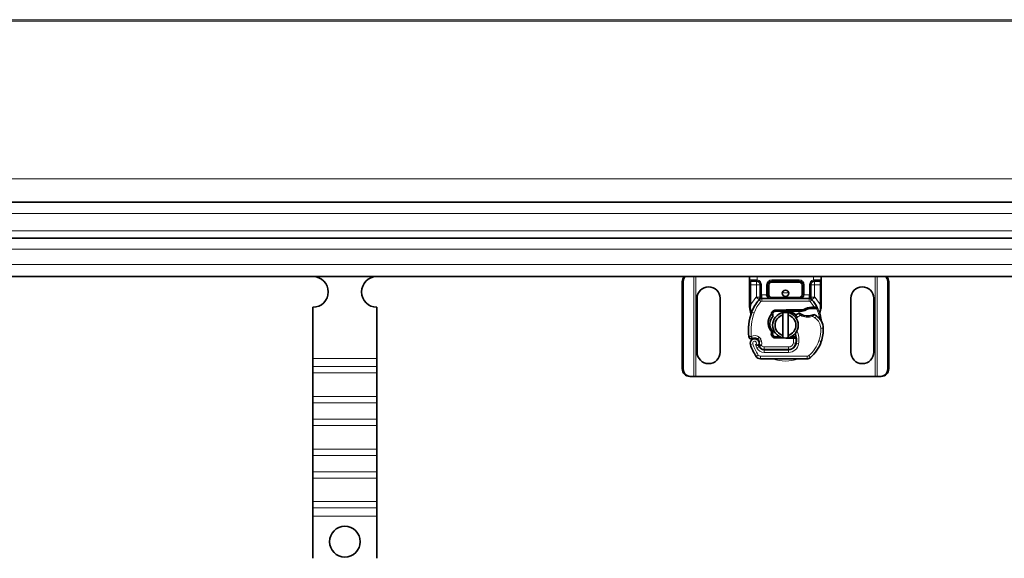
# Model space of a CAD drawing. Units: millimetres. Extents: x 81587 to 91019, y 59187 to 64611.
# Drawn here: x 89363 to 89748, y 62284 to 62495 of the extents above; entities that cross this region are included whole.
import ezdxf

# ---------------------------------------------------------------- set-up
doc = ezdxf.new("R2010")
doc.units = ezdxf.units.MM
doc.layers.add('ACO DIM', color=1, linetype='Continuous')
doc.layers.add('ACO DIM @ 35', color=1, linetype='Continuous')
doc.layers.add('Visible (ISO)', color=7, linetype='Continuous', lineweight=35)
doc.layers.add('Visible Narrow (ISO)', color=7, linetype='Continuous', lineweight=9)
doc.styles.add('ACO', font='trebuc.ttf', dxfattribs={"width": 0.8, "height": 2.5})
doc.dimstyles.new('ACO', dxfattribs={"dimtxt": 2.5, "dimasz": 2.5, "dimexe": 1.25, "dimexo": 0.625, "dimtad": 1, "dimdec": 0, "dimdsep": 46, "dimtxsty": 'ACO', "dimblk": 'OBLIQUE', "dimcen": 2.5, "dimclrd": 256, "dimclre": 256, "dimclrt": 256, "dimadec": 0, "dimazin": 0, "dimtfac": 1, "dimtdec": 0, "dimtmove": 0, "dimatfit": 3, "dimfxl": 1, "dimlwd": -1, "dimarcsym": 0})

# ---------------------------------------------------------------- blocks, each defined once
blk = doc.blocks.new('_Oblique')
at = {"color": 0, "linetype": 'ByBlock', "lineweight": -2}
blk.add_line((-0.5, -0.5), (0.5, 0.5), dxfattribs=at)
blk = doc.blocks.new('*D230')
at = {"layer": 'ACO DIM', "lineweight": -2, "transparency": 16777216}
for p, q in [((81814.81, 62472.37), (81814.81, 62032.58)), ((90814.81, 62372.37), (90814.81, 62032.58))]:
    blk.add_line(p, q, dxfattribs=at)
at = {"layer": 'ACO DIM', "transparency": 16777216}
blk.add_line((81814.81, 62076.33), (90814.81, 62076.33), dxfattribs=at)
at = {"layer": 'Defpoints', "color": 0, "transparency": 16777216}
for p in [(81814.81, 62494.25), (90814.81, 62394.25), (90814.81, 62076.33)]:
    blk.add_point(p, dxfattribs=at)
at = {"layer": 'ACO DIM', "transparency": 16777216, "xscale": 87.5, "yscale": 87.5, "zscale": 87.5, "rotation": 180}
blk.add_blockref('_Oblique', (81814.81, 62076.33), dxfattribs=at)
at = {"layer": 'ACO DIM', "transparency": 16777216, "xscale": 87.5, "yscale": 87.5, "zscale": 87.5}
blk.add_blockref('_Oblique', (90814.81, 62076.33), dxfattribs=at)
at = {"layer": 'ACO DIM', "transparency": 16777216, "insert": (86216.74, 62187.53), "char_height": 87.5, "attachment_point": 1, "style": 'ACO'}
blk.add_mtext('9000', dxfattribs=at)
blk = doc.blocks.new('*D229')
at = {"layer": 'ACO DIM', "lineweight": -2, "transparency": 16777216}
for p, q in [((81799.81, 62422.37), (81799.81, 61883.94)), ((90829.81, 62422.37), (90829.81, 61883.94))]:
    blk.add_line(p, q, dxfattribs=at)
at = {"layer": 'ACO DIM', "transparency": 16777216}
blk.add_line((81799.81, 61927.69), (90829.81, 61927.69), dxfattribs=at)
at = {"layer": 'Defpoints', "color": 0, "transparency": 16777216}
for p in [(81799.81, 62444.25), (90829.81, 62444.25), (90829.81, 61927.69)]:
    blk.add_point(p, dxfattribs=at)
at = {"layer": 'ACO DIM', "transparency": 16777216, "xscale": 87.5, "yscale": 87.5, "zscale": 87.5, "rotation": 180}
blk.add_blockref('_Oblique', (81799.81, 61927.69), dxfattribs=at)
at = {"layer": 'ACO DIM', "transparency": 16777216, "xscale": 87.5, "yscale": 87.5, "zscale": 87.5}
blk.add_blockref('_Oblique', (90829.81, 61927.69), dxfattribs=at)
at = {"layer": 'ACO DIM', "transparency": 16777216, "insert": (86216.74, 62038.89), "char_height": 87.5, "attachment_point": 1, "style": 'ACO'}
blk.add_mtext('9030', dxfattribs=at)

msp = doc.modelspace()

# ---------------------------------------------------------------- linework, layer by layer
at = {"layer": 'Visible (ISO)'}
for p, q in [((87828.31, 62423.25), (90302.21, 62423.25)), ((87828.31, 62409.25), (90302.21, 62409.25)), ((90302.21, 62394.25), (87828.31, 62394.25)), ((89648.31, 62394.25), (89648.31, 62392.95)), ((89676.31, 62392.95), (89676.31, 62394.25)), ((89622.01, 62358.25), (89622.01, 62392.25)), ((89622.4, 62392.25), (89622.4, 62358.25)), ((89648.31, 62392.95), (89648.31, 62390.95)), ((89648.31, 62390.95), (89648.31, 62383.31)), ((89650.97, 62392.45), (89648.81, 62392.45)), ((89652.47, 62390.95), (89652.47, 62387.15)), ((89655.47, 62387.15), (89655.47, 62390.95)), ((89656.97, 62392.45), (89667.66, 62392.45)), ((89669.16, 62390.95), (89669.16, 62387.15)), ((89672.16, 62387.15), (89672.16, 62390.95)), ((89675.81, 62392.45), (89673.66, 62392.45)), ((89676.31, 62390.95), (89676.31, 62392.95)), ((89676.31, 62383.31), (89676.31, 62390.95)), ((89702.23, 62358.25), (89702.23, 62392.25)), ((89702.61, 62392.25), (89702.61, 62358.25)), ((89652.47, 62387.15), (89652.47, 62386.25)), ((89672.16, 62386.25), (89672.16, 62387.15)), ((89477.81, 62362.27), (89477.81, 62382.25)), ((89502.81, 62362.27), (89502.81, 62382.25)), ((89627.81, 62364.75), (89627.81, 62385.75)), ((89636.81, 62385.75), (89636.81, 62364.75)), ((89671.53, 62385.65), (89653.1, 62385.65)), ((89674.47, 62381.75), (89674.74, 62382.14)), ((89687.81, 62364.75), (89687.81, 62385.75)), ((89696.81, 62385.75), (89696.81, 62364.75)), ((89662.59, 62381.24), (89658.22, 62381.07)), ((89658.24, 62380.57), (89662.61, 62380.74)), ((89661.31, 62371.29), (89661.31, 62379.2)), ((89669.23, 62381.25), (89662.81, 62381.25)), ((89662.81, 62380.75), (89668.88, 62380.75)), ((89663.31, 62379.2), (89663.31, 62371.29)), ((89668.88, 62380.75), (89669.23, 62381.25)), ((89669.81, 62381.01), (89668.88, 62380.75)), ((89660.13, 62370.75), (89658.24, 62370.83)), ((89665.38, 62370.65), (89664.27, 62370.65)), ((89665.38, 62370.65), (89665.42, 62370.65)), ((89666.49, 62370.65), (89665.89, 62370.65)), ((89665.89, 62370.65), (89666.45, 62370.15)), ((89651.8, 62369.31), (89651.96, 62368.86)), ((89651.95, 62367.38), (89652.16, 62366.93)), ((89658.22, 62370.33), (89662.59, 62370.15)), ((89662.81, 62370.15), (89665.38, 62370.15)), ((89665.38, 62370.15), (89665.45, 62370.15)), ((89653.98, 62365.75), (89663.51, 62365.75)), ((89663.51, 62365.65), (89653.98, 62365.65)), ((89663.51, 62365.75), (89664.28, 62365.75)), ((89477.81, 62359.09), (89477.81, 62362.27)), ((89477.81, 62356.61), (89477.81, 62359.09)), ((89502.81, 62359.09), (89502.81, 62362.27)), ((89502.81, 62356.61), (89502.81, 62359.09)), ((89652.53, 62362.15), (89670.75, 62362.15)), ((89477.81, 62356.61), (89477.81, 62347.42)), ((89502.81, 62356.61), (89502.81, 62347.42)), ((89624.96, 62355.25), (89625.34, 62355.25)), ((89625.34, 62355.25), (89626.48, 62355.25)), ((89626.48, 62355.25), (89627.31, 62355.25)), ((89627.31, 62355.25), (89697.31, 62355.25)), ((89697.31, 62355.25), (89698.15, 62355.25)), ((89698.15, 62355.25), (89699.29, 62355.25)), ((89699.67, 62355.25), (89699.29, 62355.25)), ((89477.81, 62344.94), (89477.81, 62347.42)), ((89502.81, 62344.94), (89502.81, 62347.42)), ((89477.81, 62338.58), (89477.81, 62344.94)), ((89502.81, 62338.58), (89502.81, 62344.94)), ((89477.81, 62336.1), (89477.81, 62338.58)), ((89477.81, 62336.1), (89477.81, 62326.91)), ((89502.81, 62336.1), (89502.81, 62338.58)), ((89502.81, 62336.1), (89502.81, 62326.91)), ((89477.81, 62324.44), (89477.81, 62326.91)), ((89477.81, 62318.07), (89477.81, 62324.44)), ((89502.81, 62324.44), (89502.81, 62326.91)), ((89502.81, 62318.07), (89502.81, 62324.44)), ((89477.81, 62315.6), (89477.81, 62318.07)), ((89502.81, 62315.6), (89502.81, 62318.07)), ((89477.81, 62315.6), (89477.81, 62306.41)), ((89502.81, 62315.6), (89502.81, 62306.41)), ((89477.81, 62303.93), (89477.81, 62306.41)), ((89502.81, 62303.93), (89502.81, 62306.41)), ((89477.81, 62300.75), (89477.81, 62303.93)), ((89502.81, 62300.75), (89502.81, 62303.93)), ((89477.81, 62284.26), (89477.81, 62300.75)), ((89502.81, 62284.26), (89502.81, 62300.75))]:
    msp.add_line(p, q, dxfattribs=at)
for centre, radius in [((89662.31, 62387.7), 1.25), ((89490.31, 62290.75), 6)]:
    msp.add_circle(centre, radius, dxfattribs=at)
for centre, radius, start, end in [((89477.81, 62388.25), 6, 270, 89.3818), ((89502.81, 62388.25), 6, 90.6182, 270), ((89632.31, 62385.75), 4.5, 0, 180), ((89650.97, 62390.95), 1.5, 0, 79.9583), ((89656.97, 62390.95), 1.5, 90, 180), ((89667.66, 62390.95), 1.5, 0, 90), ((89673.66, 62390.95), 1.5, 100.0417, 180), ((89692.31, 62385.75), 4.5, 0, 180), ((89656.97, 62387.15), 1.5, 180, 218.5767), ((89656.97, 62387.15), 1.5, 218.5767, 222.3416), ((89667.66, 62387.15), 1.5, 270, 0), ((89662.31, 62375.7), 14, 137.4681, 160.529), ((89653.1, 62384.15), 1.5, 90, 137.4681), ((89672.81, 62375.76), 6.55, 91.6086, 123.1077), ((89671.53, 62384.15), 1.5, 42.5319, 90), ((89673.06, 62366.77), 15.55, 88.3487, 91.6086), ((89662.31, 62375.7), 14, 27.4046, 42.5319), ((89669.86, 62373.03), 22, 160.529, 185.8299), ((89658.28, 62379.57), 1.5, 92.2924, 187.3993), ((89658.28, 62379.57), 1, 92.2924, 195.7638), ((89662.31, 62375.25), 5, 101.537, 258.463), ((89662.31, 62375.25), 4.08, 104.188, 255.812), ((89662.31, 62375.25), 5, 78.463, 101.537), ((89662.81, 62375.7), 5.55, 90, 92.2924), ((89662.81, 62375.7), 5.05, 90, 92.2924), ((89662.81, 62375.7), 5.05, 44.0233, 90), ((89662.31, 62375.25), 5, 281.537, 78.463), ((89662.31, 62375.25), 4.08, 284.188, 75.812), ((89669.37, 62375.79), 4.5, 131.1694, 139.6839), ((89669.7, 62375.41), 5, 116.269, 131.1694), ((89667.7, 62379.44), 0.5, 53.3848, 116.269), ((89671.01, 62383.9), 5.05, 239.4901, 288.9926), ((89672.81, 62375.76), 6.05, 91.6086, 119.7532), ((89673.06, 62366.77), 15.05, 88.3487, 91.6086), ((89673.43, 62378.9), 0.5, 61.6798, 115.8106), ((89673.06, 62366.77), 15.05, 87.2015, 88.3487), ((89669.4, 62371.42), 9, 55.9591, 61.6798), ((89671.08, 62373.91), 6, 1.6086, 55.9591), ((89662.31, 62375.7), 14, 7.1728, 15.2331), ((89648.97, 62370.9), 1, 185.8299, 296.0517), ((89658.28, 62371.83), 1.5, 164.7006, 267.7076), ((89658.28, 62371.83), 1, 164.6707, 267.7076), ((89662.81, 62375.7), 5.05, 303.9068, 311.9292), ((89658.58, 62369.47), 8, 350.5944, 18.8162), ((89662.08, 62373.65), 15, 341.4289, 1.6086), ((89650.26, 62368.25), 1.75, 332.5664, 199.7471), ((89671.01, 62375.7), 23.8, 199.7471, 211.9931), ((89650.26, 62368.25), 1.95, 51.3988, 116.0517), ((89650.85, 62368.99), 1, 18.7302, 51.3988), ((89671.01, 62375.7), 20.9, 203.2682, 205.0161), ((89652.22, 62367.5), 0.3, 160.0686, 204.2911), ((89650.16, 62368.25), 1.89, 340.0686, 18.7302), ((89653.98, 62367.75), 2.1, 205.0161, 270), ((89653.98, 62367.75), 2, 204.2911, 270), ((89662.31, 62375.25), 5, 258.463, 281.537), ((89662.81, 62375.7), 5.55, 267.7076, 270), ((89663.51, 62368.65), 2.9, 270, 350.5944), ((89663.51, 62368.65), 3, 270, 350.5944), ((89658.58, 62369.47), 7.9, 350.5944, 4.9845), ((89663.03, 62373.33), 14, 310.0498, 341.4289), ((89632.31, 62364.75), 4.5, 180, 0), ((89652.53, 62364.15), 2, 211.9931, 270), ((89692.31, 62364.75), 4.5, 180, 0), ((89670.75, 62364.15), 2, 270, 310.0498)]:
    msp.add_arc(centre, radius, start, end, dxfattribs=at)
for centre, major_axis, ratio, start_param, end_param in [((89624.96, 62392.25), (0, 3), 0.981627, 0.841225, 1.570796), ((89625.34, 62392.25), (0, -3), 0.981627, 3.982818, 4.712389), ((89699.29, 62392.25), (0, 3), 0.981627, 4.712389, 5.44196), ((89699.67, 62392.25), (0, -3), 0.981627, 1.570796, 2.300368), ((89656.97, 62387.15), (-2, 0), 0.75, 0, 0.673291), ((89656.97, 62387.15), (-2, 0), 0.75, 0.673291, 1.570796), ((89649.19, 62380.34), (-0.494, -0.078), 0.523504, 0.000529, 0.008144), ((89649.19, 62380.34), (-0.494, -0.078), 0.523504, 0.000529, 0.008144), ((89649.26, 62379.27), (-0.497, 0.052), 0.800335, 6.047435, 6.323472), ((89649.26, 62379.27), (-0.497, 0.052), 0.800335, 6.281011, 6.342326), ((89657.97, 62372.01), (-0.68, -1.13), 0.865496, 4.640463, 5.024928), ((89660.02, 62375.41), (-2.76, 2.81), 0.948678, 1.570592, 1.580806), ((89624.96, 62358.25), (0, -3), 0.981627, 4.712389, 6.283185), ((89625.34, 62358.25), (0, -3), 0.981627, 4.712389, 6.283185), ((89699.29, 62358.25), (0, -3), 0.981627, 0, 1.570796), ((89699.67, 62358.25), (0, -3), 0.981627, 0, 1.570796)]:
    msp.add_ellipse(centre, major_axis=major_axis, ratio=ratio, start_param=start_param, end_param=end_param, dxfattribs=at)
for points in [[(89650.97, 62392.45), (89651.05, 62392.45), (89651.14, 62392.44), (89651.23, 62392.43)], [(89673.4, 62392.43), (89673.49, 62392.44), (89673.58, 62392.45), (89673.66, 62392.45)], [(89655.86, 62386.14), (89655.86, 62386.13), (89655.87, 62386.13), (89655.87, 62386.13)], [(89648.31, 62383.31), (89648.31, 62382.99), (89648.31, 62382.67), (89648.31, 62382.35)], [(89648.34, 62382.04), (89648.32, 62382.14), (89648.31, 62382.25), (89648.31, 62382.35)], [(89648.39, 62381.75), (89648.37, 62381.85), (89648.35, 62381.94), (89648.34, 62382.04)], [(89675.82, 62380.42), (89675.94, 62380.88), (89676.09, 62381.44), (89676.25, 62382.01)], [(89676.25, 62382.01), (89676.29, 62382.18), (89676.31, 62382.35), (89676.31, 62382.53)], [(89676.31, 62382.53), (89676.31, 62382.79), (89676.31, 62383.05), (89676.31, 62383.31)], [(89657.32, 62379.3), (89657.35, 62379.17), (89657.38, 62379.06), (89657.41, 62378.95)], [(89657.32, 62372.1), (89657.32, 62372.1), (89657.32, 62372.09), (89657.31, 62372.09)], [(89657.47, 62372.68), (89657.44, 62372.71), (89657.41, 62372.73), (89657.39, 62372.76)], [(89648.36, 62370.1), (89648.53, 62369.97), (89648.91, 62369.85), (89649.25, 62369.93), (89649.41, 62370)]]:
    msp.add_open_spline(points, degree=3, dxfattribs=at)
for points, knots in [([(89652.47, 62386.25), (89652.47, 62386.04), (89652.4, 62385.76), (89652.23, 62385.43), (89652.12, 62385.29), (89652.04, 62385.2), (89652.04, 62385.2), (89652.03, 62385.2)], [0, 0, 0, 0, 0.0958112, 0.1437168, 0.2395279, 0.2395279, 0.2401949, 0.2401949, 0.2401949, 0.2401949]), ([(89655.86, 62386.14), (89655.97, 62386.02), (89656.1, 62385.92), (89656.4, 62385.75), (89656.6, 62385.68), (89656.85, 62385.65), (89656.91, 62385.65), (89656.97, 62385.65)], [0, 0, 0, 0, 0.070465, 0.070465, 0.1659919, 0.1659919, 0.1930211, 0.1930211, 0.1930211, 0.1930211]), ([(89672.59, 62385.2), (89672.59, 62385.2), (89672.59, 62385.2), (89672.51, 62385.29), (89672.4, 62385.43), (89672.23, 62385.76), (89672.16, 62386.04), (89672.16, 62386.25)], [-0.000667, -0.000667, -0.000667, -0.000667, 0, 0, 0.0958112, 0.1437168, 0.2395279, 0.2395279, 0.2395279, 0.2395279]), ([(89673.82, 62382.3), (89673.77, 62382.3), (89673.72, 62382.3), (89673.61, 62382.31), (89673.56, 62382.31), (89673.51, 62382.31)], [0, 0, 0, 0, 0.01580579, 0.01580579, 0.03141254, 0.03141254, 0.03141254, 0.03141254]), ([(89674.74, 62382.14), (89674.74, 62382.14), (89674.73, 62382.15), (89674.67, 62382.16), (89674.63, 62382.18), (89674.5, 62382.21), (89674.4, 62382.23), (89674.16, 62382.27), (89674, 62382.28), (89673.82, 62382.3)], [-0.8555533, -0.8555533, -0.8555533, -0.8555533, -0.8181162, -0.8181162, -0.7807063, -0.7807063, -0.7363735, -0.7363735, -0.6838104, -0.6838104, -0.6838104, -0.6838104]), ([(89648.7, 62380.26), (89648.64, 62380.66), (89648.54, 62381.09), (89648.42, 62381.61), (89648.41, 62381.68), (89648.39, 62381.75)], [0, 0, 0, 0, 0.1426415, 0.1426415, 0.1660115, 0.1660115, 0.1660115, 0.1660115]), ([(89648.77, 62379.33), (89648.77, 62379.4), (89648.78, 62379.49), (89648.77, 62379.72), (89648.75, 62379.87), (89648.72, 62380.1), (89648.71, 62380.18), (89648.7, 62380.26)], [0, 0, 0, 0, 0.0471628, 0.0471628, 0.1052406, 0.1052406, 0.1345417, 0.1345417, 0.1345417, 0.1345417]), ([(89648.76, 62379.27), (89648.76, 62379.27), (89648.76, 62379.28), (89648.76, 62379.29), (89648.76, 62379.3), (89648.76, 62379.31), (89648.76, 62379.31), (89648.76, 62379.31)], [0.02334571, 0.02334571, 0.02334571, 0.02334571, 0.02556121, 0.02556121, 0.02999287, 0.02999287, 0.03465413, 0.03465413, 0.03465413, 0.03465413]), ([(89657.04, 62372.68), (89656.13, 62373.51), (89655.57, 62374.72), (89655.53, 62375.96), (89655.49, 62377.2), (89655.97, 62378.44), (89656.79, 62379.38)], [0.1514689, 0.1514689, 0.1514689, 0.1514689, 0.5230203, 0.5230203, 0.5230203, 0.896316, 0.896316, 0.896316, 0.896316]), ([(89657.36, 62372.79), (89656.55, 62373.61), (89656.11, 62374.78), (89656.17, 62375.92), (89656.23, 62376.97), (89656.7, 62377.99), (89657.47, 62378.72)], [-1.690857, -1.690857, -1.690857, -1.690857, -0.859543, -0.859543, -0.859543, -0.099304, -0.099304, -0.099304, -0.099304]), ([(89656.79, 62379.38), (89656.88, 62379.29), (89656.97, 62379.2), (89657.18, 62379.06), (89657.29, 62379), (89657.41, 62378.95)], [-0.08710808, -0.08710808, -0.08710808, -0.08710808, -0.04373193, -0.04373193, -0.00005665, -0.00005665, -0.00005665, -0.00005665]), ([(89657.41, 62378.95), (89657.42, 62378.91), (89657.43, 62378.87), (89657.45, 62378.79), (89657.46, 62378.76), (89657.47, 62378.72)], [0.00005212, 0.00005212, 0.00005212, 0.00005212, 0.0134093, 0.0134093, 0.02671497, 0.02671497, 0.02671497, 0.02671497]), ([(89668.45, 62379.55), (89668.35, 62379.6), (89668.26, 62379.67), (89668.18, 62379.72), (89668.13, 62379.76), (89668.08, 62379.79), (89668.05, 62379.81), (89668.02, 62379.83), (89668, 62379.85), (89668, 62379.85)], [0, 0, 0, 0, 0.03694796, 0.03694796, 0.03694796, 0.06157993, 0.06157993, 0.06157993, 0.0862119, 0.0862119, 0.0862119, 0.0862119]), ([(89673.21, 62379.35), (89673.21, 62379.35), (89673.2, 62379.35), (89673.18, 62379.33), (89673.15, 62379.32), (89673.12, 62379.31), (89673.07, 62379.29), (89672.96, 62379.24), (89672.81, 62379.18), (89672.66, 62379.12)], [0, 0, 0, 0, 0.01972317, 0.01972317, 0.01972317, 0.03944634, 0.03944634, 0.03944634, 0.09204147, 0.09204147, 0.09204147, 0.09204147]), ([(89673.8, 62381.8), (89673.88, 62381.79), (89673.97, 62381.79), (89674.17, 62381.78), (89674.24, 62381.77), (89674.35, 62381.76), (89674.39, 62381.76), (89674.44, 62381.75), (89674.45, 62381.75), (89674.46, 62381.75), (89674.47, 62381.75), (89674.47, 62381.75)], [-0.05236989, -0.05236989, -0.05236989, -0.05236989, -0.04540085, -0.04540085, -0.03555338, -0.03555338, -0.01925093, -0.01925093, -0.00929873, -0.00929873, 0, 0, 0, 0]), ([(89675.82, 62379.38), (89675.82, 62379.38), (89675.82, 62379.38), (89675.73, 62379.71), (89675.72, 62380.06), (89675.82, 62380.42)], [-0.000664, -0.000664, -0.000664, -0.000664, 0, 0, 0.1771975, 0.1771975, 0.1771975, 0.1771975]), ([(89647.98, 62375.31), (89647.96, 62375.18), (89647.94, 62374.93), (89647.92, 62374.68), (89647.91, 62374.57)], [-0.87369998, -0.87369998, -0.87369998, -0.87369998, -0.83198985, -0.795992, -0.795992, -0.795992, -0.795992]), ([(89648.38, 62377.8), (89648.36, 62377.71), (89648.34, 62377.61), (89648.32, 62377.5), (89648.31, 62377.49)], [-1.16357451, -1.16357451, -1.16357451, -1.16357451, -1.12620765, -1.1234965, -1.1234965, -1.1234965, -1.1234965]), ([(89676.48, 62376.52), (89676.46, 62376.56), (89676.44, 62376.6), (89676.42, 62376.64), (89676.41, 62376.68), (89676.39, 62376.72), (89676.38, 62376.76), (89676.36, 62376.8), (89676.35, 62376.84), (89676.33, 62376.88), (89676.31, 62376.95), (89676.28, 62377.04), (89676.26, 62377.13), (89676.24, 62377.23), (89676.22, 62377.33), (89676.21, 62377.45)], [0, 0, 0, 0, 0.142857, 0.142857, 0.142857, 0.285714, 0.285714, 0.285714, 0.428571, 0.428571, 0.428571, 0.714286, 0.714286, 0.714286, 1, 1, 1, 1]), ([(89647.97, 62370.8), (89647.97, 62370.8), (89647.97, 62370.8), (89648, 62370.53), (89648.13, 62370.28), (89648.36, 62370.1)], [-0.00024912, -0.00024912, -0.00024912, -0.00024912, 0, 0, 0.05126221, 0.05126221, 0.05126221, 0.05126221]), ([(89657.36, 62372.79), (89657.3, 62372.77), (89657.25, 62372.76), (89657.14, 62372.72), (89657.09, 62372.7), (89657.04, 62372.68)], [0.00005159, 0.00005159, 0.00005159, 0.00005159, 0.0187128, 0.0187128, 0.03730006, 0.03730006, 0.03730006, 0.03730006]), ([(89657.31, 62372.09), (89657.3, 62372.2), (89657.3, 62372.31), (89657.33, 62372.54), (89657.35, 62372.65), (89657.39, 62372.76)], [0, 0, 0, 0, 0.03525254, 0.03525254, 0.07338193, 0.07338193, 0.07338193, 0.07338193]), ([(89657.47, 62372.68), (89657.44, 62372.58), (89657.42, 62372.49), (89657.37, 62372.29), (89657.34, 62372.19), (89657.32, 62372.1)], [0.00008621, 0.00008621, 0.00008621, 0.00008621, 0.03418726, 0.03418726, 0.06833615, 0.06833615, 0.06833615, 0.06833615]), ([(89665.89, 62370.65), (89665.89, 62370.65), (89665.89, 62370.65), (89665.87, 62370.65), (89665.83, 62370.65), (89665.79, 62370.65), (89665.72, 62370.65), (89665.67, 62370.65), (89665.61, 62370.65), (89665.53, 62370.65), (89665.47, 62370.65), (89665.42, 62370.65)], [0.5969202, 0.5969202, 0.5969202, 0.5969202, 0.6153592, 0.6337981, 0.6337981, 0.6708911, 0.6708911, 0.6895882, 0.7082852, 0.7082852, 0.7393749, 0.7393749, 0.7393749, 0.7393749]), ([(89649.41, 62370), (89649.51, 62370.05), (89649.61, 62370.09), (89649.92, 62370.18), (89650.12, 62370.2), (89650.47, 62370.19), (89650.62, 62370.17), (89650.86, 62370.11), (89650.96, 62370.07), (89651.22, 62369.96), (89651.36, 62369.86), (89651.48, 62369.77)], [-1.7533506, -1.7533506, -1.7533506, -1.7533506, -1.6908696, -1.6908696, -1.5574964, -1.5574964, -1.4465152, -1.4465152, -1.3614211, -1.3614211, -1.2086509, -1.2086509, -1.2086509, -1.2086509]), ([(89650.66, 62367.61), (89650.66, 62367.61), (89650.66, 62367.61), (89650.76, 62367.58), (89650.85, 62367.56), (89651.04, 62367.52), (89651.13, 62367.5), (89651.34, 62367.47), (89651.45, 62367.46), (89651.63, 62367.45), (89651.7, 62367.45), (89651.79, 62367.44), (89651.81, 62367.44), (89651.81, 62367.44)], [-0.0004584, -0.0004584, -0.0004584, -0.0004584, 0, 0, 0.0291314, 0.0291314, 0.0589228, 0.0589228, 0.0992017, 0.0992017, 0.136201, 0.136201, 0.171809, 0.171809, 0.171809, 0.171809]), ([(89665.45, 62370.15), (89665.56, 62370.15), (89665.68, 62370.15), (89665.84, 62370.15), (89665.97, 62370.15), (89666.08, 62370.15), (89666.22, 62370.15), (89666.32, 62370.15), (89666.39, 62370.15), (89666.44, 62370.15), (89666.45, 62370.15), (89666.45, 62370.15)], [-0.7393749, -0.7393749, -0.7393749, -0.7393749, -0.7082852, -0.7082852, -0.6895882, -0.6708911, -0.6708911, -0.6337981, -0.6337981, -0.6153592, -0.5969202, -0.5969202, -0.5969202, -0.5969202])]:
    msp.add_open_spline(points, degree=3, knots=knots, dxfattribs=at)
for points, weights in [([(89661.31, 62379.2), (89661.31, 62379.63), (89661.31, 62380.15)], [1, 1.0054431915, 1]), ([(89663.31, 62380.15), (89663.31, 62379.63), (89663.31, 62379.2)], [1, 1.0054431915, 1]), ([(89669.81, 62381.01), (89669.54, 62381.11), (89669.23, 62381.25)], [1.07412469888, 1.04115517447, 1]), ([(89661.31, 62370.35), (89661.31, 62370.87), (89661.31, 62371.29)], [1, 1.0054431915, 1]), ([(89663.31, 62371.29), (89663.31, 62370.87), (89663.31, 62370.35)], [1, 1.0054431915, 1])]:
    msp.add_rational_spline(points, weights, degree=2, dxfattribs=at)
at = {"layer": 'Visible Narrow (ISO)'}
for p, q in [((87828.31, 62494.51), (90302.21, 62494.51)), ((87828.31, 62493.99), (90302.21, 62493.99)), ((87828.31, 62432.38), (90302.21, 62432.38)), ((87828.31, 62418.91), (90302.21, 62418.91)), ((87828.31, 62412.14), (90302.21, 62412.14)), ((87828.31, 62404.91), (90302.21, 62404.91)), ((87828.31, 62398.91), (90302.21, 62398.91)), ((89626.48, 62355.25), (89626.48, 62394.25)), ((89627.31, 62355.25), (89627.31, 62394.25)), ((89651.31, 62392.92), (89651.31, 62394.25)), ((89673.31, 62394.25), (89673.31, 62392.92)), ((89697.31, 62394.25), (89697.31, 62355.25)), ((89698.15, 62394.25), (89698.15, 62355.25)), ((89622.01, 62392.25), (89622.4, 62392.25)), ((89648.31, 62392.95), (89650.9, 62392.95)), ((89648.81, 62390.95), (89648.31, 62390.95)), ((89648.81, 62390.95), (89648.81, 62392.45)), ((89648.81, 62383.31), (89648.81, 62390.95)), ((89648.81, 62390.95), (89650.97, 62390.95)), ((89650.97, 62392.45), (89650.97, 62390.95)), ((89650.97, 62390.95), (89650.97, 62386.25)), ((89650.97, 62390.95), (89652.47, 62390.95)), ((89651.23, 62392.43), (89651.31, 62392.92)), ((89652.47, 62390.95), (89652.97, 62390.95)), ((89652.97, 62387.15), (89652.97, 62390.95)), ((89654.97, 62390.95), (89654.97, 62387.15)), ((89655.47, 62390.95), (89654.97, 62390.95)), ((89655.47, 62390.95), (89655.97, 62390.95)), ((89655.97, 62387.15), (89655.97, 62390.95)), ((89667.66, 62392.95), (89656.97, 62392.95)), ((89656.97, 62392.45), (89656.97, 62392.95)), ((89656.97, 62391.95), (89656.97, 62392.45)), ((89656.97, 62391.95), (89667.66, 62391.95)), ((89667.66, 62392.45), (89667.66, 62392.95)), ((89667.66, 62392.45), (89667.66, 62391.95)), ((89669.16, 62390.95), (89668.66, 62390.95)), ((89668.66, 62390.95), (89668.66, 62387.15)), ((89669.16, 62390.95), (89669.66, 62390.95)), ((89669.66, 62387.15), (89669.66, 62390.95)), ((89671.66, 62390.95), (89671.66, 62387.15)), ((89671.66, 62390.95), (89672.16, 62390.95)), ((89672.16, 62390.95), (89673.66, 62390.95)), ((89673.31, 62392.92), (89673.4, 62392.43)), ((89673.66, 62390.95), (89673.66, 62392.45)), ((89673.66, 62386.25), (89673.66, 62390.95)), ((89673.66, 62390.95), (89675.81, 62390.95)), ((89673.73, 62392.95), (89676.31, 62392.95)), ((89675.81, 62392.45), (89675.81, 62390.95)), ((89676.31, 62390.95), (89675.81, 62390.95)), ((89675.81, 62390.95), (89675.81, 62383.31)), ((89702.61, 62392.25), (89702.23, 62392.25)), ((89650.89, 62386.18), (89652, 62385.16)), ((89652.47, 62386.25), (89650.97, 62386.25)), ((89650.97, 62386.25), (89652.03, 62385.2)), ((89652.47, 62387.15), (89652.97, 62387.15)), ((89654.97, 62387.15), (89653.1, 62387.15)), ((89653.1, 62385.65), (89653.1, 62387.15)), ((89655.47, 62387.15), (89654.97, 62387.15)), ((89655.47, 62387.15), (89655.97, 62387.15)), ((89656.97, 62385.65), (89656.97, 62386.15)), ((89667.66, 62386.15), (89656.97, 62386.15)), ((89667.66, 62385.65), (89667.66, 62386.15)), ((89669.16, 62387.15), (89668.66, 62387.15)), ((89669.16, 62387.15), (89669.66, 62387.15)), ((89671.53, 62387.15), (89669.66, 62387.15)), ((89671.53, 62387.15), (89671.53, 62385.65)), ((89671.66, 62387.15), (89672.16, 62387.15)), ((89673.66, 62386.25), (89672.16, 62386.25)), ((89672.59, 62385.2), (89673.66, 62386.25)), ((89672.63, 62385.16), (89673.74, 62386.18)), ((89648.81, 62383.31), (89648.31, 62383.31)), ((89652.74, 62384.49), (89652, 62385.16)), ((89653.1, 62385.65), (89653.1, 62384.65)), ((89653.1, 62384.65), (89671.53, 62384.65)), ((89671.53, 62384.65), (89671.53, 62385.65)), ((89672.63, 62385.16), (89671.89, 62384.49)), ((89672.64, 62381.81), (89672.62, 62382.31)), ((89673.49, 62381.81), (89673.51, 62382.31)), ((89673.82, 62382.3), (89673.8, 62381.8)), ((89676.31, 62383.31), (89675.81, 62383.31)), ((89648.79, 62379.42), (89648.8, 62379.41)), ((89648.82, 62380.47), (89649.12, 62380.37)), ((89650.06, 62380.03), (89649.12, 62380.37)), ((89658.22, 62381.07), (89658.24, 62380.57)), ((89662.59, 62381.24), (89662.61, 62380.74)), ((89662.81, 62381.25), (89662.81, 62380.75)), ((89666.4, 62379.17), (89667.06, 62378.42)), ((89668.2, 62379.12), (89668.45, 62379.55)), ((89672.82, 62378.65), (89672.66, 62379.12)), ((89674.44, 62378.88), (89673.88, 62378.05)), ((89676.21, 62377.45), (89675.95, 62377.41)), ((89647.97, 62370.8), (89648.97, 62370.9)), ((89648.97, 62370.9), (89649.41, 62370)), ((89652.1, 62370.55), (89651.48, 62369.77)), ((89657.31, 62372.09), (89656.83, 62372.22)), ((89658.24, 62370.83), (89658.22, 62370.33)), ((89665.38, 62370.15), (89665.38, 62370.65)), ((89665.42, 62370.65), (89665.45, 62370.15)), ((89677.08, 62374.07), (89676.08, 62374.05)), ((89648.61, 62367.66), (89649.56, 62368)), ((89652.08, 62366.86), (89651.17, 62366.44)), ((89652.75, 62369.63), (89651.8, 62369.31)), ((89652.9, 62369.18), (89651.96, 62368.86)), ((89653.07, 62367.34), (89652.16, 62366.93)), ((89652.9, 62369.18), (89652.75, 62369.63)), ((89653.07, 62367.34), (89652.97, 62367.55)), ((89663.51, 62366.75), (89653.98, 62366.75)), ((89653.98, 62366.75), (89653.98, 62365.75)), ((89662.6, 62370.26), (89662.59, 62370.15)), ((89662.81, 62370.27), (89662.81, 62370.15)), ((89663.51, 62366.75), (89663.51, 62365.75)), ((89665.39, 62368.34), (89666.38, 62368.17)), ((89665.84, 62366.75), (89665.71, 62366.75)), ((89666.47, 62368.16), (89667.46, 62368)), ((89666.48, 62369.65), (89666.58, 62369.65)), ((89676.3, 62368.88), (89675.35, 62369.19)), ((89650.83, 62363.09), (89651.68, 62363.62)), ((89652.53, 62362.15), (89652.53, 62363.15)), ((89670.75, 62363.15), (89652.53, 62363.15)), ((89653.98, 62365.65), (89653.98, 62364.65)), ((89653.98, 62364.65), (89663.51, 62364.65)), ((89663.51, 62365.65), (89663.51, 62364.65)), ((89670.75, 62362.15), (89670.75, 62363.15)), ((89672.04, 62362.62), (89671.39, 62363.38)), ((89477.81, 62362.27), (89502.81, 62362.27)), ((89477.81, 62359.09), (89502.81, 62359.09)), ((89477.81, 62356.61), (89502.81, 62356.61)), ((89622.01, 62358.25), (89622.4, 62358.25)), ((89702.61, 62358.25), (89702.23, 62358.25)), ((89477.81, 62347.42), (89502.81, 62347.42)), ((89477.81, 62344.94), (89502.81, 62344.94)), ((89477.81, 62338.58), (89502.81, 62338.58)), ((89477.81, 62336.1), (89502.81, 62336.1)), ((89477.81, 62326.91), (89502.81, 62326.91)), ((89477.81, 62324.44), (89502.81, 62324.44)), ((89477.81, 62318.07), (89502.81, 62318.07)), ((89477.81, 62315.6), (89502.81, 62315.6)), ((89477.81, 62306.41), (89502.81, 62306.41)), ((89477.81, 62303.93), (89502.81, 62303.93)), ((89477.81, 62300.75), (89502.81, 62300.75))]:
    msp.add_line(p, q, dxfattribs=at)
for centre, radius, start, end in [((89648.81, 62392.95), 0.5, 180, 270), ((89650.97, 62390.95), 2, 0, 79.9583), ((89656.97, 62390.95), 2, 90, 180), ((89656.97, 62390.95), 1, 90, 180), ((89667.66, 62390.95), 2, 0, 90), ((89667.66, 62390.95), 1, 0, 90), ((89673.66, 62390.95), 2, 100.0417, 180), ((89675.81, 62392.95), 0.5, 270, 0), ((89662.31, 62375.7), 15.5, 137.4681, 150.5713), ((89653.1, 62384.15), 3, 135.4376, 137.4681), ((89653.1, 62384.15), 3, 90, 92.6262), ((89662.31, 62375.25), 12.67, 121.7447, 121.7478), ((89662.31, 62375.25), 12.67, 120.6719, 120.6725), ((89656.97, 62387.15), 1, 180, 270), ((89662.31, 62375.25), 12.67, 84.3794, 95.6206), ((89667.66, 62387.15), 1, 270, 0), ((89671.53, 62384.15), 3, 87.3738, 90), ((89671.53, 62384.15), 3, 42.5319, 44.5624), ((89662.31, 62375.7), 15.5, 29.4287, 42.5319), ((89662.31, 62375.7), 13, 137.4681, 160.529), ((89653.1, 62384.15), 0.5, 90, 137.4681), ((89671.53, 62384.15), 0.5, 42.5319, 90), ((89662.31, 62375.7), 13, 30.564, 42.5319), ((89662.32, 62375.25), 14, 29.8378, 29.8379), ((89662.31, 62375.7), 14, 15.2331, 27.4046), ((89669.86, 62373.03), 21, 160.529, 185.8299), ((89669.37, 62375.79), 3.5, 131.1694, 143.1865), ((89669.7, 62375.41), 4, 112.01, 131.1694), ((89671.01, 62383.9), 5.55, 239.4901, 288.9926), ((89669.4, 62371.42), 8, 55.9591, 64.6739), ((89662.31, 62375.7), 13.5, 8.9075, 26.6683), ((89671.08, 62373.91), 5, 1.6086, 55.9591), ((89650.26, 62368.25), 2.95, 51.3988, 116.0517), ((89650.85, 62368.99), 2, 18.7302, 51.3988), ((89658.58, 62369.47), 9, 350.5944, 23.7105), ((89662.08, 62373.65), 14, 341.4289, 1.6086), ((89662.31, 62375.25), 14, 202.1328, 202.968), ((89650.26, 62368.25), 0.75, 302.2404, 199.7471), ((89671.01, 62375.7), 22.8, 199.7471, 211.9931), ((89671.01, 62375.7), 21.9, 201.6631, 205.0161), ((89662.31, 62375.25), 12.67, 203.7785, 204.9676), ((89662.31, 62375.25), 12.67, 215.3245, 215.6108), ((89650.16, 62368.25), 2.89, 346.0344, 18.7302), ((89653.98, 62367.75), 1, 204.2911, 270), ((89663.51, 62368.65), 1.9, 270, 350.5944), ((89663.51, 62368.65), 4, 270, 350.5944), ((89658.58, 62369.47), 6.9, 350.5944, 5.6799), ((89663.03, 62373.33), 13, 310.0498, 341.4289), ((89653.98, 62367.75), 3.1, 205.0161, 270), ((89652.53, 62364.15), 1, 211.9931, 270), ((89662.31, 62375.25), 12.67, 228.5953, 229.2868), ((89670.75, 62364.15), 1, 270, 310.0498), ((89662.31, 62375.25), 14, 249.3439, 290.6561)]:
    msp.add_arc(centre, radius, start, end, dxfattribs=at)
for centre, major_axis, ratio, start_param, end_param in [((89650.97, 62392.95), (0, -0.5), 0.139492, 4.712389, 6.283185), ((89673.66, 62392.95), (0, -0.5), 0.139492, 0, 1.570796), ((89652.97, 62386.25), (-0.5, 0), 0.444471, 4.741405, 6.283185), ((89667.66, 62387.15), (2, 0), 0.75, 4.712389, 6.283185), ((89671.66, 62386.25), (0.5, 0), 0.444471, 0, 1.54178), ((89648.81, 62382.35), (-0.5, 0), 0.101726, 4.916031, 6.283185), ((89648.83, 62382.11), (-0.496, -0.064), 0.159344, 4.95489, 6.284864), ((89675.81, 62382.53), (0.5, 0), 0.084954, 0, 1.404396), ((89675.76, 62382.14), (0.483, -0.129), 0.196437, 0, 1.345413), ((89648.87, 62381.87), (-0.486, -0.117), 0.228539, 4.994907, 6.285948), ((89648.87, 62381.87), (-0.486, -0.117), 0.228539, 0.002812, 0.019129), ((89649.19, 62380.34), (-0.494, -0.078), 0.523504, 5.481197, 6.283714), ((89649.19, 62380.34), (-0.494, -0.078), 0.523504, 0.008144, 0.044582), ((89675.34, 62380.55), (0.483, -0.129), 0.613441, 0, 0.859241)]:
    msp.add_ellipse(centre, major_axis=major_axis, ratio=ratio, start_param=start_param, end_param=end_param, dxfattribs=at)
for points in [[(89651.31, 62392.92), (89651.18, 62392.94), (89651.04, 62392.95), (89650.9, 62392.95)], [(89673.73, 62392.95), (89673.59, 62392.95), (89673.45, 62392.94), (89673.31, 62392.92)], [(89652.95, 62386.48), (89652.96, 62386.68), (89652.96, 62386.91), (89652.97, 62387.15)], [(89671.66, 62387.15), (89671.67, 62386.91), (89671.67, 62386.68), (89671.68, 62386.48)], [(89648.7, 62382.17), (89648.7, 62382.24), (89648.71, 62382.32), (89648.71, 62382.4)], [(89648.71, 62381.95), (89648.71, 62382.02), (89648.7, 62382.09), (89648.7, 62382.17)], [(89648.71, 62382.4), (89648.75, 62382.71), (89648.78, 62383.01), (89648.81, 62383.31)], [(89675.9, 62382.2), (89675.83, 62381.67), (89675.77, 62381.14), (89675.71, 62380.69)], [(89675.81, 62383.31), (89675.84, 62383.07), (89675.87, 62382.82), (89675.9, 62382.57)], [(89675.9, 62382.57), (89675.91, 62382.44), (89675.91, 62382.32), (89675.9, 62382.2)], [(89648.7, 62380.31), (89648.7, 62380.31), (89648.7, 62380.31), (89648.7, 62380.31)], [(89648.82, 62380.47), (89648.8, 62380.94), (89648.76, 62381.44), (89648.71, 62381.95)], [(89648.79, 62379.42), (89648.83, 62379.71), (89648.83, 62380.08), (89648.82, 62380.47)], [(89651.54, 62369.72), (89651.52, 62369.73), (89651.5, 62369.75), (89651.48, 62369.77)]]:
    msp.add_open_spline(points, degree=3, dxfattribs=at)
for points, knots in [([(89652.03, 62385.2), (89652.2, 62385.37), (89652.39, 62385.53), (89652.54, 62385.68), (89652.62, 62385.76), (89652.69, 62385.83), (89652.75, 62385.91), (89652.87, 62386.07), (89652.95, 62386.26), (89652.95, 62386.48)], [-0.2401949, -0.2401949, -0.2401949, -0.2401949, -0.1437168, -0.1437168, -0.1437168, -0.0958112, -0.0958112, -0.0958112, 0, 0, 0, 0]), ([(89671.68, 62386.48), (89671.68, 62386.26), (89671.76, 62386.07), (89671.88, 62385.91), (89671.94, 62385.83), (89672.01, 62385.76), (89672.09, 62385.68), (89672.24, 62385.53), (89672.43, 62385.37), (89672.59, 62385.2)], [-0.2395279, -0.2395279, -0.2395279, -0.2395279, -0.1437168, -0.1437168, -0.1437168, -0.0958112, -0.0958112, -0.0958112, 0.000667, 0.000667, 0.000667, 0.000667]), ([(89648.77, 62379.29), (89648.77, 62379.3), (89648.78, 62379.34), (89648.78, 62379.39), (89648.79, 62379.42)], [-0.01564478, -0.01564478, -0.01564478, -0.01564478, -0.01277087, 0, 0, 0, 0]), ([(89667.48, 62379.89), (89667.48, 62379.89), (89667.54, 62379.83), (89667.81, 62379.54), (89668.05, 62379.27), (89668.2, 62379.12)], [-0.0862119, -0.0862119, -0.0862119, -0.0862119, -0.06157993, -0.03694796, 0, 0, 0, 0]), ([(89672.82, 62378.65), (89673.04, 62378.82), (89673.36, 62379.08), (89673.63, 62379.31), (89673.67, 62379.34), (89673.67, 62379.34)], [-0.09204147, -0.09204147, -0.09204147, -0.09204147, -0.03944634, -0.01972317, 0, 0, 0, 0]), ([(89675.71, 62380.69), (89675.66, 62380.25), (89675.71, 62379.81), (89675.82, 62379.38), (89675.82, 62379.38), (89675.82, 62379.38)], [-0.1771975, -0.1771975, -0.1771975, -0.1771975, 0, 0, 0.000664, 0.000664, 0.000664, 0.000664]), ([(89652.97, 62367.55), (89652.97, 62367.55), (89652.97, 62367.55), (89652.76, 62367.55), (89652.45, 62367.56), (89652.06, 62367.59), (89651.94, 62367.61), (89651.94, 62367.61)], [-0.113084, -0.113084, -0.113084, -0.113084, -0.1126734, -0.1126734, -0.067604, -0.0450694, 0, 0, 0, 0]), ([(89651.95, 62367.38), (89651.95, 62367.38), (89652.06, 62367.4), (89652.45, 62367.46), (89652.76, 62367.51), (89652.97, 62367.55), (89652.97, 62367.55), (89652.97, 62367.55)], [0, 0, 0, 0, 0.0450694, 0.067604, 0.1126734, 0.1126734, 0.113084, 0.113084, 0.113084, 0.113084])]:
    msp.add_open_spline(points, degree=3, knots=knots, dxfattribs=at)

# ---------------------------------------------------------------- dimensions: what is measured, and where the dimension line sits
at = {"layer": 'ACO DIM @ 35'}
for base, p1, p2, picture, middle in [((90814.81, 62076.33), (81814.81, 62494.25), (90814.81, 62394.25), '*D230', (86314.81, 62076.33)), ((90829.81, 61927.69), (81799.81, 62444.25), (90829.81, 62444.25), '*D229', (86314.81, 61927.69))]:
    dim = msp.add_linear_dim(base=base, p1=p1, p2=p2, angle=180, dimstyle='ACO', override={"dimscale": 35, "dimtix": 0, "dimtofl": 0, "dimtmove": 0, "dimatfit": 1}, dxfattribs=at)
    dim.commit()
    dim.dimension.update_dxf_attribs({"geometry": picture, "text_midpoint": middle, "dimtype": 160})

doc.saveas('drawing.dxf')
